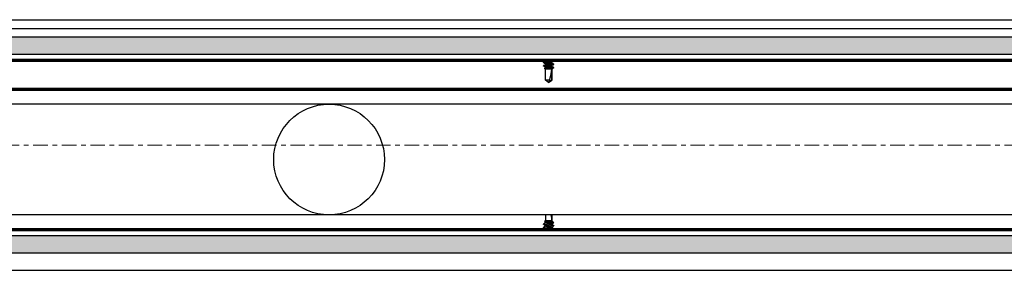
# Model space of a CAD drawing. Units: inches. Extents: x 274 to 1463, y -1541 to -1175.
# Drawn here: x 1183 to 1204, y -1248 to -1243 of the extents above; entities that cross this region are included whole.
import ezdxf

# ---------------------------------------------------------------- set-up
doc = ezdxf.new("R2010")
doc.units = ezdxf.units.IN
doc.header["$LTSCALE"] = 0.25
doc.header["$MEASUREMENT"] = 0
doc.linetypes.add('CENTER', pattern=[2, 1.25, -0.25, 0.25, -0.25])
for name, color, linetype, lineweight in [('Center', 8, 'CENTER', 15), ('Red fill', 1, 'Continuous', 15), ('Reference (ANSI)', 7, 'Continuous', 70), ('Visible (ANSI)', 7, 'Continuous', 25)]:
    doc.layers.add(name, color=color, linetype=linetype, lineweight=lineweight)

msp = doc.modelspace()

# ---------------------------------------------------------------- hatches: boundary and pattern name
at = {"layer": 'Red fill'}
h = msp.add_hatch(color=256, dxfattribs=at)
h.dxf.hatch_style = 1
h.paths.add_polyline_path([(1224.27132, -1243.38247), (1164.27132, -1243.38247), (1164.27132, -1243.75747), (1224.27132, -1243.75747)])
h.paths.add_polyline_path([(1224.27132, -1247.63247), (1164.27132, -1247.63247), (1164.27132, -1248.00747), (1224.27132, -1248.00747)])

# ---------------------------------------------------------------- linework, layer by layer
for p, q in [((1117.20878, -1243.00747), (1331.20882, -1243.00747)), ((1117.20878, -1243.19497), (1331.20882, -1243.19497)), ((1330.02132, -1244.81997), (1119.39632, -1244.81997)), ((1330.02132, -1247.19497), (1119.39632, -1247.19497)), ((1117.20878, -1248.38247), (1331.20882, -1248.38247))]:
    msp.add_line(p, q)
msp.add_circle((1189.60466, -1246.00747), 1.1875)
at = {"layer": 'Center'}
msp.add_line((1410.19965, -1245.69497), (1115.47692, -1245.69497), dxfattribs=at)
at = {"layer": 'Reference (ANSI)'}
for p, q in [((1284.27132, -1243.88247), (1164.27132, -1243.88247)), ((1284.27132, -1244.50747), (1164.27132, -1244.50747)), ((1164.27132, -1247.50747), (1284.27132, -1247.50747))]:
    msp.add_line(p, q, dxfattribs=at)
at = {"layer": 'Visible (ANSI)'}
for p, q in [((1224.27132, -1243.38247), (1164.27132, -1243.38247)), ((1224.27132, -1243.75747), (1164.27132, -1243.75747)), ((1194.20347, -1243.93161), (1194.20347, -1243.92271)), ((1194.20347, -1244.00304), (1194.20347, -1243.99414)), ((1194.24175, -1243.89916), (1194.24175, -1243.88247)), ((1194.24175, -1243.97059), (1194.24175, -1243.95371)), ((1194.38119, -1243.93633), (1194.38119, -1243.91945)), ((1194.38119, -1244.00776), (1194.38119, -1243.99088)), ((1194.41947, -1243.8959), (1194.41947, -1243.887)), ((1194.41947, -1243.96733), (1194.41947, -1243.95843)), ((1194.24175, -1244.07002), (1194.22491, -1244.05319)), ((1194.24175, -1244.04202), (1194.24175, -1244.02514)), ((1194.37354, -1244.07002), (1194.24175, -1244.07002)), ((1194.24175, -1244.30245), (1194.24175, -1244.07002)), ((1194.37354, -1244.0662), (1194.37354, -1244.07002)), ((1194.37956, -1244.07661), (1194.37956, -1244.30245)), ((1194.38119, -1244.30245), (1194.38119, -1244.06231)), ((1194.40287, -1244.04834), (1194.41947, -1244.03174)), ((1194.41782, -1244.03174), (1194.41947, -1244.03174)), ((1194.41947, -1244.03174), (1194.41947, -1244.02986)), ((1194.3329, -1244.30245), (1194.24175, -1244.30245)), ((1194.31147, -1244.35127), (1194.24175, -1244.30245)), ((1194.31147, -1244.35127), (1194.38119, -1244.30245)), ((1194.38119, -1244.30245), (1194.37956, -1244.30245)), ((1194.20347, -1247.3869), (1194.20347, -1247.3958)), ((1194.24175, -1247.31992), (1194.22491, -1247.33675)), ((1194.24175, -1247.19497), (1194.24175, -1247.31992)), ((1194.37354, -1247.31992), (1194.24175, -1247.31992)), ((1194.24175, -1247.34792), (1194.24175, -1247.3648)), ((1194.37354, -1247.32374), (1194.37354, -1247.31992)), ((1194.37956, -1247.31333), (1194.37956, -1247.19497)), ((1194.38119, -1247.19497), (1194.38119, -1247.32763)), ((1194.38119, -1247.38219), (1194.38119, -1247.39906)), ((1194.40287, -1247.34161), (1194.41947, -1247.3582)), ((1194.41782, -1247.3582), (1194.41947, -1247.3582)), ((1194.41947, -1247.3582), (1194.41947, -1247.36009)), ((1194.20347, -1247.45833), (1194.20347, -1247.46723)), ((1194.24175, -1247.41935), (1194.24175, -1247.43623)), ((1194.24175, -1247.49078), (1194.24175, -1247.50747)), ((1194.38119, -1247.45362), (1194.38119, -1247.47049)), ((1194.41947, -1247.42262), (1194.41947, -1247.43152)), ((1194.41947, -1247.49405), (1194.41947, -1247.50295)), ((1164.27132, -1247.63247), (1224.27132, -1247.63247)), ((1164.27132, -1248.00747), (1224.27132, -1248.00747))]:
    msp.add_line(p, q, dxfattribs=at)
msp.add_ellipse((1194.31147, -1244.34028), major_axis=(-0.06872, -0.28584), ratio=0.04121768, start_param=1.71342615, end_param=2.75496075, dxfattribs=at)
at = {"layer": 'Visible (ANSI)', "extrusion": (0, 0, -1)}
msp.add_ellipse((1194.31147, -1247.04966), major_axis=(-0.06872, 0.28584), ratio=0.04121768, start_param=2.11394971, end_param=2.75496075, dxfattribs=at)
at = {"layer": 'Visible (ANSI)'}
for points, knots in [([(1194.20517, -1244.00497), (1194.20328, -1244.00388), (1194.20296, -1244.00287), (1194.20587, -1244.00037), (1194.21019, -1243.99885), (1194.22393, -1243.99572), (1194.23341, -1243.99413), (1194.25565, -1243.99124), (1194.26801, -1243.98997), (1194.29479, -1243.98702), (1194.30898, -1243.98546), (1194.33728, -1243.98234), (1194.35112, -1243.98081), (1194.37573, -1243.9781), (1194.38639, -1243.97669), (1194.40414, -1243.97364), (1194.41089, -1243.97205), (1194.41796, -1243.96939), (1194.41947, -1243.96837), (1194.41947, -1243.96734)], [0.648862254, 0.648862254, 0.648862254, 0.648862254, 0.730418165, 0.730418165, 0.836757907, 0.836757907, 0.947220828, 0.947220828, 1.052224432, 1.052224432, 1.159809854, 1.159809854, 1.269260215, 1.269260215, 1.373876996, 1.373876996, 1.482368076, 1.482368076, 1.561837386, 1.561837386, 1.561837386, 1.561837386]), ([(1194.20517, -1243.93355), (1194.20349, -1243.93258), (1194.20305, -1243.93166), (1194.20505, -1243.92932), (1194.20891, -1243.92782), (1194.22175, -1243.9247), (1194.23081, -1243.92311), (1194.25243, -1243.92018), (1194.26461, -1243.91892), (1194.29112, -1243.916), (1194.30521, -1243.91444), (1194.33356, -1243.91132), (1194.34755, -1243.90978), (1194.3726, -1243.90701), (1194.38355, -1243.90566), (1194.40201, -1243.90264), (1194.4092, -1243.90106), (1194.41755, -1243.89824), (1194.41947, -1243.89707), (1194.41947, -1243.89591)], [2.374813829, 2.374813829, 2.374813829, 2.374813829, 2.44699186, 2.44699186, 2.552477032, 2.552477032, 2.662060843, 2.662060843, 2.767016599, 2.767016599, 2.873782323, 2.873782323, 2.98281596, 2.98281596, 3.086881287, 3.086881287, 3.194667657, 3.194667657, 3.284036494, 3.284036494, 3.284036494, 3.284036494]), ([(1194.41777, -1243.88508), (1194.41988, -1243.8863), (1194.42003, -1243.88742), (1194.41596, -1243.89014), (1194.41088, -1243.89173), (1194.39592, -1243.89486), (1194.38637, -1243.89637), (1194.36369, -1243.89919), (1194.35076, -1243.90052), (1194.32314, -1243.90357), (1194.30872, -1243.90516), (1194.281, -1243.90821), (1194.26794, -1243.90963), (1194.24379, -1243.91234), (1194.23305, -1243.91386), (1194.21616, -1243.91698), (1194.21009, -1243.91854), (1194.20454, -1243.92098), (1194.20347, -1243.92183), (1194.20347, -1243.9227)], [6.885325979, 6.885325979, 6.885325979, 6.885325979, 6.976999554, 6.976999554, 7.087585173, 7.087585173, 7.194040373, 7.194040373, 7.301963424, 7.301963424, 7.411086121, 7.411086121, 7.516309601, 7.516309601, 7.62636099, 7.62636099, 7.734591138, 7.734591138, 7.802224101, 7.802224101, 7.802224101, 7.802224101]), ([(1194.41777, -1243.9565), (1194.41967, -1243.9576), (1194.41998, -1243.95862), (1194.41694, -1243.96118), (1194.4123, -1243.96277), (1194.39809, -1243.9659), (1194.38884, -1243.96743), (1194.36675, -1243.97029), (1194.35413, -1243.97158), (1194.32683, -1243.97459), (1194.31239, -1243.97618), (1194.28447, -1243.97926), (1194.27122, -1243.98072), (1194.24659, -1243.98344), (1194.23553, -1243.98492), (1194.21786, -1243.98803), (1194.21137, -1243.9896), (1194.20483, -1243.99218), (1194.20347, -1243.99315), (1194.20347, -1243.99413)], [8.621691374, 8.621691374, 8.621691374, 8.621691374, 8.703935494, 8.703935494, 8.814751131, 8.814751131, 8.921433826, 8.921433826, 9.028386504, 9.028386504, 9.13780116, 9.13780116, 9.243097241, 9.243097241, 9.352479507, 9.352479507, 9.460166794, 9.460166794, 9.535736012, 9.535736012, 9.535736012, 9.535736012]), ([(1194.37848, -1243.92107), (1194.37825, -1243.92121), (1194.37801, -1243.92135), (1194.37487, -1243.92304), (1194.37026, -1243.92464), (1194.358, -1243.92778), (1194.35077, -1243.92914), (1194.33499, -1243.93184), (1194.3259, -1243.93339), (1194.30747, -1243.93654), (1194.29829, -1243.9381), (1194.28105, -1243.94105), (1194.27315, -1243.94231), (1194.25915, -1243.94527), (1194.25331, -1243.94687), (1194.24507, -1243.95001), (1194.24263, -1243.95152), (1194.24181, -1243.95318), (1194.24175, -1243.95345), (1194.24174, -1243.95372)], [-2.370349075, -2.370349075, -2.370349075, -2.370349075, -2.364707759, -2.364707759, -2.302551757, -2.302551757, -2.239046749, -2.239046749, -2.168219096, -2.168219096, -2.098745319, -2.098745319, -2.030530327, -2.030530327, -1.959367248, -1.959367248, -1.890802588, -1.890802588, -1.877389769, -1.877389769, -1.877389769, -1.877389769]), ([(1194.37848, -1243.9925), (1194.37818, -1243.99268), (1194.37786, -1243.99286), (1194.37454, -1243.9946), (1194.36985, -1243.99619), (1194.3578, -1243.99924), (1194.35065, -1244.00059), (1194.33431, -1244.00338), (1194.3252, -1244.00494), (1194.30676, -1244.00809), (1194.2976, -1244.00965), (1194.28041, -1244.01259), (1194.27255, -1244.01385), (1194.25867, -1244.01682), (1194.25291, -1244.01842), (1194.24485, -1244.02156), (1194.2425, -1244.02306), (1194.2418, -1244.02468), (1194.24175, -1244.02491), (1194.24175, -1244.02515)], [-1.220529837, -1.220529837, -1.220529837, -1.220529837, -1.211310563, -1.211310563, -1.133031122, -1.133031122, -1.057390084, -1.057390084, -0.978054463, -0.978054463, -0.900331508, -0.900331508, -0.823844395, -0.823844395, -0.744241063, -0.744241063, -0.667561117, -0.667561117, -0.654579125, -0.654579125, -0.654579125, -0.654579125]), ([(1194.24445, -1243.89753), (1194.24492, -1243.89725), (1194.24546, -1243.89697), (1194.24928, -1243.89511), (1194.25421, -1243.89351), (1194.26684, -1243.89043), (1194.27438, -1243.88909), (1194.29102, -1243.88624), (1194.29993, -1243.88472), (1194.31036, -1243.88294), (1194.31174, -1243.88271), (1194.31312, -1243.88247)], [-5.372105381, -5.372105381, -5.372105381, -5.372105381, -5.34607195, -5.34607195, -5.208279911, -5.208279911, -5.071722005, -5.071722005, -4.936928515, -4.936928515, -4.916325646, -4.916325646, -4.916325646, -4.916325646]), ([(1194.24445, -1243.96896), (1194.24486, -1243.96872), (1194.24531, -1243.96847), (1194.24895, -1243.96666), (1194.25379, -1243.96506), (1194.26629, -1243.96198), (1194.2738, -1243.96062), (1194.29038, -1243.95778), (1194.29926, -1243.95627), (1194.31767, -1243.95313), (1194.32704, -1243.95153), (1194.34425, -1243.94859), (1194.35197, -1243.94732), (1194.36535, -1243.94436), (1194.37082, -1243.94279), (1194.37862, -1243.93964), (1194.38082, -1243.9381), (1194.38117, -1243.93657), (1194.38119, -1243.93645), (1194.38119, -1243.93632)], [-8.12227921, -8.12227921, -8.12227921, -8.12227921, -8.09176596, -8.09176596, -7.90428847, -7.90428847, -7.71777662, -7.71777662, -7.53431338, -7.53431338, -7.3439553, -7.3439553, -7.16205658, -7.16205658, -6.97625041, -6.97625041, -6.78715553, -6.78715553, -6.77091369, -6.77091369, -6.77091369, -6.77091369]), ([(1194.24445, -1244.0404), (1194.24497, -1244.04009), (1194.24556, -1244.03977), (1194.24926, -1244.038), (1194.25379, -1244.03651), (1194.26575, -1244.03352), (1194.27322, -1244.03214), (1194.28975, -1244.02932), (1194.2986, -1244.02781), (1194.31698, -1244.02467), (1194.32635, -1244.02307), (1194.34364, -1244.02012), (1194.35141, -1244.01885), (1194.36491, -1244.0159), (1194.37044, -1244.01434), (1194.37841, -1244.01119), (1194.3807, -1244.00964), (1194.38116, -1244.00807), (1194.38119, -1244.00791), (1194.38119, -1244.00775)], [-11.72662264, -11.72662264, -11.72662264, -11.72662264, -11.67732898, -11.67732898, -11.45031649, -11.45031649, -11.20725932, -11.20725932, -10.96902101, -10.96902101, -10.72177801, -10.72177801, -10.48501915, -10.48501915, -10.24365848, -10.24365848, -9.9977303, -9.9977303, -9.97063486, -9.97063486, -9.97063486, -9.97063486]), ([(1194.41782, -1244.03174), (1194.41463, -1244.03262), (1194.40899, -1244.03356), (1194.39354, -1244.03546), (1194.38393, -1244.0364), (1194.36831, -1244.03766), (1194.36256, -1244.03807), (1194.34373, -1244.03943), (1194.33091, -1244.04038), (1194.30528, -1244.04234), (1194.29271, -1244.04333), (1194.27187, -1244.04502), (1194.26061, -1244.04586), (1194.24249, -1244.04785), (1194.23624, -1244.04876), (1194.22912, -1244.05028), (1194.22713, -1244.05087), (1194.22471, -1244.05205), (1194.22436, -1244.05263), (1194.22491, -1244.05319)], [0.000001, 0.000001, 0.000001, 0.000001, 0.102196467, 0.102196467, 0.202839402, 0.202839402, 0.244318437, 0.244318437, 0.316848282, 0.316848282, 0.388216649, 0.388216649, 0.443836074, 0.443836074, 0.485917868, 0.485917868, 0.512352718, 0.512352718, 0.540111627, 0.540111627, 0.540111627, 0.540111627]), ([(1194.36572, -1244.06781), (1194.37468, -1244.06417), (1194.38259, -1244.06068), (1194.39816, -1244.05267), (1194.40161, -1244.0496), (1194.40287, -1244.04834)], [0.000001, 0.000001, 0.000001, 0.000001, 0.082109003, 0.082109003, 0.200769579, 0.200769579, 0.200769579, 0.200769579]), ([(1194.37354, -1244.0662), (1194.3725, -1244.06652), (1194.37132, -1244.06682), (1194.36871, -1244.06735), (1194.36728, -1244.0676), (1194.36572, -1244.06781)], [-0.0443115161, -0.0443115161, -0.0443115161, -0.0443115161, -0.0221347527, -0.0221347527, -0.000001, -0.000001, -0.000001, -0.000001]), ([(1194.41777, -1244.02794), (1194.41854, -1244.0284), (1194.41906, -1244.02884), (1194.41976, -1244.03009), (1194.41926, -1244.03088), (1194.41782, -1244.03174)], [10.3494637853, 10.3494637853, 10.3494637853, 10.3494637853, 10.3829348472, 10.3829348472, 10.4458111178, 10.4458111178, 10.4458111178, 10.4458111178]), ([(1194.20517, -1247.38497), (1194.20328, -1247.38606), (1194.20296, -1247.38708), (1194.20587, -1247.38957), (1194.21019, -1247.39109), (1194.22393, -1247.39422), (1194.23341, -1247.39581), (1194.25565, -1247.3987), (1194.26801, -1247.39997), (1194.29479, -1247.40292), (1194.30898, -1247.40448), (1194.33728, -1247.4076), (1194.35112, -1247.40913), (1194.37573, -1247.41184), (1194.38639, -1247.41325), (1194.40414, -1247.4163), (1194.41089, -1247.41789), (1194.41796, -1247.42055), (1194.41947, -1247.42157), (1194.41947, -1247.4226)], [0.648862254, 0.648862254, 0.648862254, 0.648862254, 0.730418165, 0.730418165, 0.836757907, 0.836757907, 0.947220828, 0.947220828, 1.052224432, 1.052224432, 1.159809854, 1.159809854, 1.269260215, 1.269260215, 1.373876996, 1.373876996, 1.482368076, 1.482368076, 1.561837386, 1.561837386, 1.561837386, 1.561837386]), ([(1194.41782, -1247.3582), (1194.41463, -1247.35732), (1194.40899, -1247.35638), (1194.39354, -1247.35448), (1194.38393, -1247.35354), (1194.36831, -1247.35228), (1194.36256, -1247.35187), (1194.34373, -1247.35051), (1194.33091, -1247.34956), (1194.30528, -1247.3476), (1194.29271, -1247.34662), (1194.27187, -1247.34493), (1194.26061, -1247.34409), (1194.24249, -1247.34209), (1194.23624, -1247.34118), (1194.22912, -1247.33966), (1194.22713, -1247.33907), (1194.22471, -1247.3379), (1194.22436, -1247.33731), (1194.22491, -1247.33675)], [0.000001, 0.000001, 0.000001, 0.000001, 0.102196467, 0.102196467, 0.202839402, 0.202839402, 0.244318437, 0.244318437, 0.316848282, 0.316848282, 0.388216649, 0.388216649, 0.443836074, 0.443836074, 0.485917868, 0.485917868, 0.512352718, 0.512352718, 0.540111627, 0.540111627, 0.540111627, 0.540111627]), ([(1194.37848, -1247.39744), (1194.37818, -1247.39726), (1194.37786, -1247.39708), (1194.37454, -1247.39535), (1194.36985, -1247.39375), (1194.3578, -1247.3907), (1194.35065, -1247.38935), (1194.33431, -1247.38656), (1194.3252, -1247.385), (1194.30676, -1247.38185), (1194.2976, -1247.38029), (1194.28041, -1247.37736), (1194.27255, -1247.37609), (1194.25867, -1247.37312), (1194.25291, -1247.37152), (1194.24485, -1247.36839), (1194.2425, -1247.36688), (1194.2418, -1247.36526), (1194.24175, -1247.36503), (1194.24175, -1247.36479)], [-1.220529837, -1.220529837, -1.220529837, -1.220529837, -1.211310563, -1.211310563, -1.133031122, -1.133031122, -1.057390084, -1.057390084, -0.978054463, -0.978054463, -0.900331508, -0.900331508, -0.823844395, -0.823844395, -0.744241063, -0.744241063, -0.667561117, -0.667561117, -0.654579125, -0.654579125, -0.654579125, -0.654579125]), ([(1194.24445, -1247.34955), (1194.24497, -1247.34986), (1194.24556, -1247.35017), (1194.24926, -1247.35194), (1194.25379, -1247.35343), (1194.26575, -1247.35642), (1194.27322, -1247.3578), (1194.28975, -1247.36062), (1194.2986, -1247.36213), (1194.31698, -1247.36527), (1194.32635, -1247.36687), (1194.34364, -1247.36982), (1194.35141, -1247.37109), (1194.36491, -1247.37404), (1194.37044, -1247.37561), (1194.37841, -1247.37875), (1194.3807, -1247.3803), (1194.38116, -1247.38188), (1194.38119, -1247.38203), (1194.38119, -1247.38219)], [-11.72662264, -11.72662264, -11.72662264, -11.72662264, -11.67732898, -11.67732898, -11.45031649, -11.45031649, -11.20725932, -11.20725932, -10.96902101, -10.96902101, -10.72177801, -10.72177801, -10.48501915, -10.48501915, -10.24365848, -10.24365848, -9.9977303, -9.9977303, -9.97063486, -9.97063486, -9.97063486, -9.97063486]), ([(1194.36572, -1247.32213), (1194.37468, -1247.32577), (1194.38259, -1247.32926), (1194.39816, -1247.33727), (1194.40161, -1247.34034), (1194.40287, -1247.34161)], [0.000001, 0.000001, 0.000001, 0.000001, 0.082109003, 0.082109003, 0.200769579, 0.200769579, 0.200769579, 0.200769579]), ([(1194.37354, -1247.32374), (1194.3725, -1247.32342), (1194.37132, -1247.32313), (1194.36871, -1247.32259), (1194.36728, -1247.32234), (1194.36572, -1247.32213)], [-0.0443115161, -0.0443115161, -0.0443115161, -0.0443115161, -0.0221347527, -0.0221347527, -0.000001, -0.000001, -0.000001, -0.000001]), ([(1194.41777, -1247.362), (1194.41854, -1247.36155), (1194.41906, -1247.3611), (1194.41976, -1247.35985), (1194.41926, -1247.35906), (1194.41782, -1247.3582)], [10.3494637853, 10.3494637853, 10.3494637853, 10.3494637853, 10.3829348472, 10.3829348472, 10.4458111178, 10.4458111178, 10.4458111178, 10.4458111178]), ([(1194.20517, -1247.4564), (1194.20349, -1247.45736), (1194.20305, -1247.45829), (1194.20505, -1247.46062), (1194.20891, -1247.46212), (1194.22175, -1247.46524), (1194.23081, -1247.46683), (1194.25243, -1247.46976), (1194.26461, -1247.47102), (1194.29112, -1247.47395), (1194.30521, -1247.4755), (1194.33356, -1247.47862), (1194.34755, -1247.48017), (1194.3726, -1247.48293), (1194.38355, -1247.48428), (1194.40201, -1247.4873), (1194.4092, -1247.48889), (1194.41755, -1247.4917), (1194.41947, -1247.49287), (1194.41947, -1247.49403)], [2.374813829, 2.374813829, 2.374813829, 2.374813829, 2.44699186, 2.44699186, 2.552477032, 2.552477032, 2.662060843, 2.662060843, 2.767016599, 2.767016599, 2.873782323, 2.873782323, 2.98281596, 2.98281596, 3.086881287, 3.086881287, 3.194667657, 3.194667657, 3.284036494, 3.284036494, 3.284036494, 3.284036494]), ([(1194.41777, -1247.43344), (1194.41967, -1247.43235), (1194.41998, -1247.43133), (1194.41694, -1247.42876), (1194.4123, -1247.42718), (1194.39809, -1247.42404), (1194.38884, -1247.42251), (1194.36675, -1247.41965), (1194.35413, -1247.41836), (1194.32683, -1247.41535), (1194.31239, -1247.41376), (1194.28447, -1247.41068), (1194.27122, -1247.40922), (1194.24659, -1247.40651), (1194.23553, -1247.40503), (1194.21786, -1247.40191), (1194.21137, -1247.40034), (1194.20483, -1247.39776), (1194.20347, -1247.39679), (1194.20347, -1247.39582)], [8.621691374, 8.621691374, 8.621691374, 8.621691374, 8.703935494, 8.703935494, 8.814751131, 8.814751131, 8.921433826, 8.921433826, 9.028386504, 9.028386504, 9.13780116, 9.13780116, 9.243097241, 9.243097241, 9.352479507, 9.352479507, 9.460166794, 9.460166794, 9.535736012, 9.535736012, 9.535736012, 9.535736012]), ([(1194.41777, -1247.50487), (1194.41988, -1247.50364), (1194.42003, -1247.50252), (1194.41596, -1247.4998), (1194.41088, -1247.49821), (1194.39592, -1247.49509), (1194.38637, -1247.49358), (1194.36369, -1247.49075), (1194.35076, -1247.48942), (1194.32314, -1247.48638), (1194.30872, -1247.48479), (1194.281, -1247.48173), (1194.26794, -1247.48031), (1194.24379, -1247.47761), (1194.23305, -1247.47608), (1194.21616, -1247.47296), (1194.21009, -1247.4714), (1194.20454, -1247.46897), (1194.20347, -1247.46811), (1194.20347, -1247.46724)], [6.885325979, 6.885325979, 6.885325979, 6.885325979, 6.976999554, 6.976999554, 7.087585173, 7.087585173, 7.194040373, 7.194040373, 7.301963424, 7.301963424, 7.411086121, 7.411086121, 7.516309601, 7.516309601, 7.62636099, 7.62636099, 7.734591138, 7.734591138, 7.802224101, 7.802224101, 7.802224101, 7.802224101]), ([(1194.37848, -1247.46887), (1194.37825, -1247.46873), (1194.37801, -1247.46859), (1194.37487, -1247.4669), (1194.37026, -1247.4653), (1194.358, -1247.46216), (1194.35077, -1247.4608), (1194.33499, -1247.4581), (1194.3259, -1247.45655), (1194.30747, -1247.45341), (1194.29829, -1247.45184), (1194.28105, -1247.4489), (1194.27315, -1247.44763), (1194.25915, -1247.44467), (1194.25331, -1247.44307), (1194.24507, -1247.43993), (1194.24263, -1247.43843), (1194.24181, -1247.43676), (1194.24175, -1247.43649), (1194.24174, -1247.43622)], [-2.370349075, -2.370349075, -2.370349075, -2.370349075, -2.364707759, -2.364707759, -2.302551757, -2.302551757, -2.239046749, -2.239046749, -2.168219096, -2.168219096, -2.098745319, -2.098745319, -2.030530327, -2.030530327, -1.959367248, -1.959367248, -1.890802588, -1.890802588, -1.877389769, -1.877389769, -1.877389769, -1.877389769]), ([(1194.24445, -1247.42098), (1194.24486, -1247.42122), (1194.24531, -1247.42147), (1194.24895, -1247.42328), (1194.25379, -1247.42488), (1194.26629, -1247.42797), (1194.2738, -1247.42933), (1194.29038, -1247.43216), (1194.29926, -1247.43367), (1194.31767, -1247.43682), (1194.32704, -1247.43842), (1194.34425, -1247.44136), (1194.35197, -1247.44262), (1194.36535, -1247.44558), (1194.37082, -1247.44715), (1194.37862, -1247.4503), (1194.38082, -1247.45184), (1194.38117, -1247.45337), (1194.38119, -1247.4535), (1194.38119, -1247.45362)], [-8.12227921, -8.12227921, -8.12227921, -8.12227921, -8.09176596, -8.09176596, -7.90428847, -7.90428847, -7.71777662, -7.71777662, -7.53431338, -7.53431338, -7.3439553, -7.3439553, -7.16205658, -7.16205658, -6.97625041, -6.97625041, -6.78715553, -6.78715553, -6.77091369, -6.77091369, -6.77091369, -6.77091369]), ([(1194.24445, -1247.49241), (1194.24492, -1247.49269), (1194.24546, -1247.49298), (1194.24928, -1247.49483), (1194.25421, -1247.49644), (1194.26684, -1247.49951), (1194.27438, -1247.50086), (1194.29102, -1247.5037), (1194.29993, -1247.50522), (1194.31036, -1247.507), (1194.31174, -1247.50724), (1194.31312, -1247.50747)], [-5.372105381, -5.372105381, -5.372105381, -5.372105381, -5.34607195, -5.34607195, -5.208279911, -5.208279911, -5.071722005, -5.071722005, -4.936928515, -4.936928515, -4.916325646, -4.916325646, -4.916325646, -4.916325646])]:
    msp.add_open_spline(points, degree=3, knots=knots, dxfattribs=at)
for points in [[(1194.20517, -1243.92079), (1194.21829, -1243.9131), (1194.23141, -1243.90537), (1194.24445, -1243.89754)], [(1194.24175, -1243.95516), (1194.22959, -1243.94788), (1194.21739, -1243.94069), (1194.20517, -1243.93353)], [(1194.20517, -1243.99222), (1194.21829, -1243.98453), (1194.23141, -1243.9768), (1194.24445, -1243.96897)], [(1194.24175, -1244.02659), (1194.22959, -1244.01931), (1194.21739, -1244.01212), (1194.20517, -1244.00496)], [(1194.24175, -1243.88373), (1194.24104, -1243.88331), (1194.24034, -1243.88289), (1194.23964, -1243.88247)], [(1194.41777, -1243.89781), (1194.40464, -1243.90551), (1194.39153, -1243.91324), (1194.37848, -1243.92107)], [(1194.41777, -1243.96924), (1194.40464, -1243.97694), (1194.39153, -1243.98467), (1194.37848, -1243.9925)], [(1194.38119, -1243.93487), (1194.39334, -1243.94215), (1194.40555, -1243.94934), (1194.41777, -1243.95651)], [(1194.38119, -1244.0063), (1194.39334, -1244.01358), (1194.40555, -1244.02077), (1194.41777, -1244.02794)], [(1194.41332, -1243.88247), (1194.4148, -1243.88334), (1194.41628, -1243.88421), (1194.41777, -1243.88508)], [(1194.22552, -1244.05167), (1194.23184, -1244.04793), (1194.23815, -1244.04418), (1194.24445, -1244.0404)], [(1194.37354, -1244.07002), (1194.37139, -1244.06941), (1194.36872, -1244.06865), (1194.36572, -1244.06781)], [(1194.37848, -1244.06393), (1194.37724, -1244.06468), (1194.37559, -1244.06544), (1194.37354, -1244.0662)], [(1194.39485, -1244.05417), (1194.38939, -1244.05741), (1194.38393, -1244.06066), (1194.37848, -1244.06393)], [(1194.24175, -1247.36335), (1194.22959, -1247.37063), (1194.21739, -1247.37782), (1194.20517, -1247.38498)], [(1194.22552, -1247.33827), (1194.23184, -1247.34201), (1194.23815, -1247.34576), (1194.24445, -1247.34955)], [(1194.37354, -1247.31992), (1194.37139, -1247.32054), (1194.36872, -1247.32129), (1194.36572, -1247.32213)], [(1194.37848, -1247.32601), (1194.37724, -1247.32527), (1194.37559, -1247.32451), (1194.37354, -1247.32374)], [(1194.39485, -1247.33577), (1194.38939, -1247.33253), (1194.38393, -1247.32928), (1194.37848, -1247.32601)], [(1194.38119, -1247.38364), (1194.39334, -1247.37636), (1194.40555, -1247.36917), (1194.41777, -1247.362)], [(1194.20517, -1247.39772), (1194.21829, -1247.40542), (1194.23141, -1247.41314), (1194.24445, -1247.42098)], [(1194.24175, -1247.43478), (1194.22959, -1247.44206), (1194.21739, -1247.44925), (1194.20517, -1247.45641)], [(1194.20517, -1247.46915), (1194.21829, -1247.47685), (1194.23141, -1247.48457), (1194.24445, -1247.49241)], [(1194.24175, -1247.50621), (1194.24104, -1247.50663), (1194.24034, -1247.50705), (1194.23964, -1247.50747)], [(1194.41777, -1247.4207), (1194.40464, -1247.413), (1194.39153, -1247.40528), (1194.37848, -1247.39744)], [(1194.41777, -1247.49213), (1194.40464, -1247.48443), (1194.39153, -1247.47671), (1194.37848, -1247.46887)], [(1194.38119, -1247.45507), (1194.39334, -1247.44779), (1194.40555, -1247.4406), (1194.41777, -1247.43343)], [(1194.41332, -1247.50747), (1194.4148, -1247.5066), (1194.41628, -1247.50573), (1194.41777, -1247.50486)]]:
    msp.add_open_spline(points, degree=3, dxfattribs=at)
for points, weights, knots in [([(1194.37956, -1244.30245), (1194.36772, -1244.31054), (1194.33281, -1244.33387), (1194.31802, -1244.34013), (1194.31411, -1244.34061)], [5.47070245039, 6.33470583396, 11.6292558161, 14.9944466495, 15.3314073908], [-2.51765363, -2.51765363, -2.51765363, -2.41871874, -1.85391948, -1.49933906, -1.49933906, -1.49933906]), ([(1194.3329, -1244.30245), (1194.3289, -1244.31059), (1194.31776, -1244.33322), (1194.31445, -1244.33991), (1194.31411, -1244.34061)], [6.19177072053, 7.36481629339, 15.570641583, 23.2172215442, 24.4642676985], [0.045378139, 0.045378139, 0.045378139, 0.066230148, 0.193543755, 0.219000396, 0.219000396, 0.219000396])]:
    msp.add_rational_spline(points, weights, degree=2, knots=knots, dxfattribs=at)

doc.saveas('drawing.dxf')
